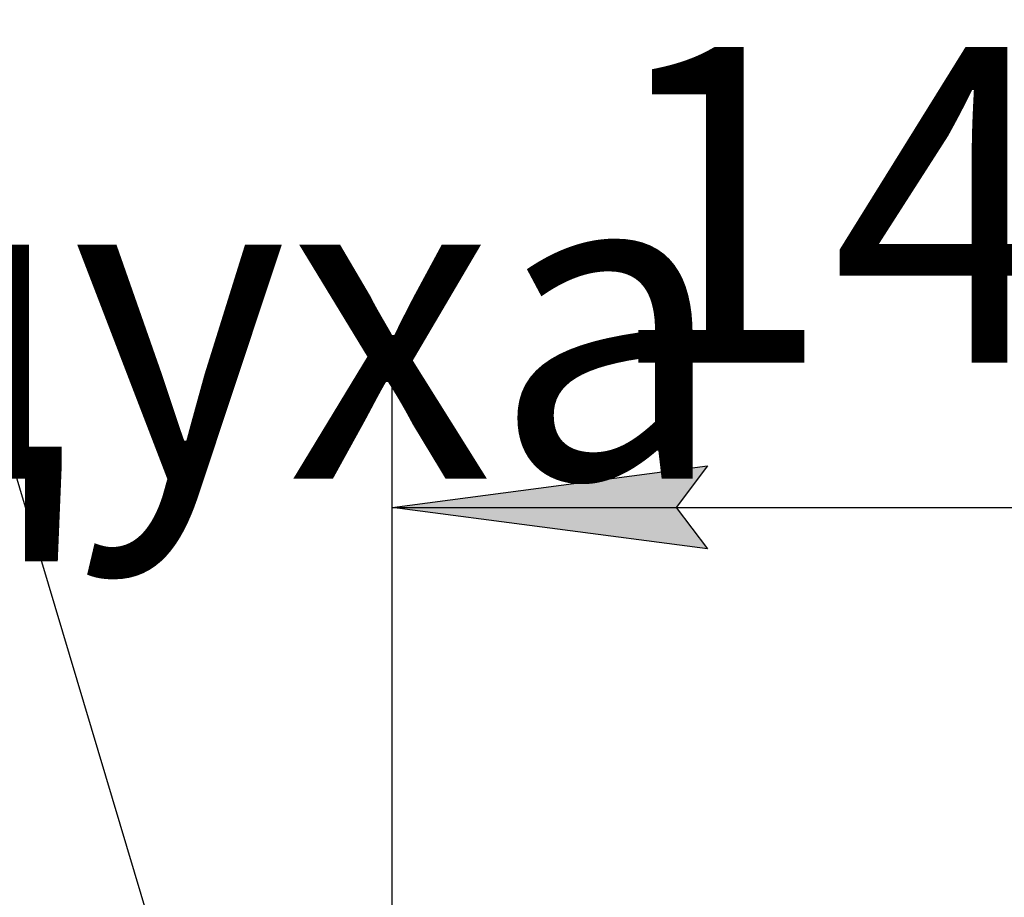
# Model space of a CAD drawing. Units: millimetres. Extents: x 0 to 26123, y -9 to 17820.
# Drawn here: x 18449 to 19385, y 14766 to 15599 of the extents above; entities that cross this region are included whole.
import ezdxf

# ---------------------------------------------------------------- set-up
doc = ezdxf.new("R2010")
doc.units = ezdxf.units.MM
doc.linetypes.add('K5LT_THIN', pattern=[0])
doc.layers.add('DIM', color=6, linetype='Continuous', true_color=0xff00ff)
doc.layers.add('FOR', color=7, linetype='Continuous', true_color=0xffffff)
doc.styles.add('KTEXTSTYLE', font='GOST_AU.ttf', dxfattribs={"width": 0.96, "height": 5})

msp = doc.modelspace()

# ---------------------------------------------------------------- hatches: boundary and pattern name
at = {"layer": 'DIM'}
msp.add_hatch(color=7, dxfattribs=at).paths.add_polyline_path([(19102.85, 15096.64), (19072.85, 15136.14), (19102.85, 15175.64), (18802.85, 15136.14)])

# ---------------------------------------------------------------- linework, layer by layer
at = {"layer": 'DIM', "color": 7, "linetype": 'K5LT_THIN', "lineweight": 30}
for p, q in [((18802.85, 13989.92), (18802.85, 15256.14)), ((18802.85, 15136.14), (19102.85, 15175.64)), ((19102.85, 15175.64), (19072.85, 15136.14)), ((19102.85, 15096.64), (18802.85, 15136.14)), ((18802.85, 15136.14), (20201.85, 15136.14)), ((19072.85, 15136.14), (19102.85, 15096.64))]:
    msp.add_line(p, q, dxfattribs=at)
at = {"layer": 'FOR', "color": 7, "linetype": 'K5LT_THIN', "lineweight": 30}
msp.add_line((18342.85, 15507.68), (18794.11, 14000.93), dxfattribs=at)

# ---------------------------------------------------------------- texts
at = {"layer": 'DIM', "color": 7, "style": 'KTEXTSTYLE', "oblique": 15, "width": 0.96}
msp.add_text('1400*', height=300, dxfattribs=at).set_placement((19002.3, 15273.71))
at = {"layer": 'FOR', "color": 7, "style": 'KTEXTSTYLE', "oblique": 15, "width": 0.96}
msp.add_text('Подвод сж. воздуха', height=300, dxfattribs=at).set_placement((15370.5, 15163.54))

doc.saveas('drawing.dxf')
